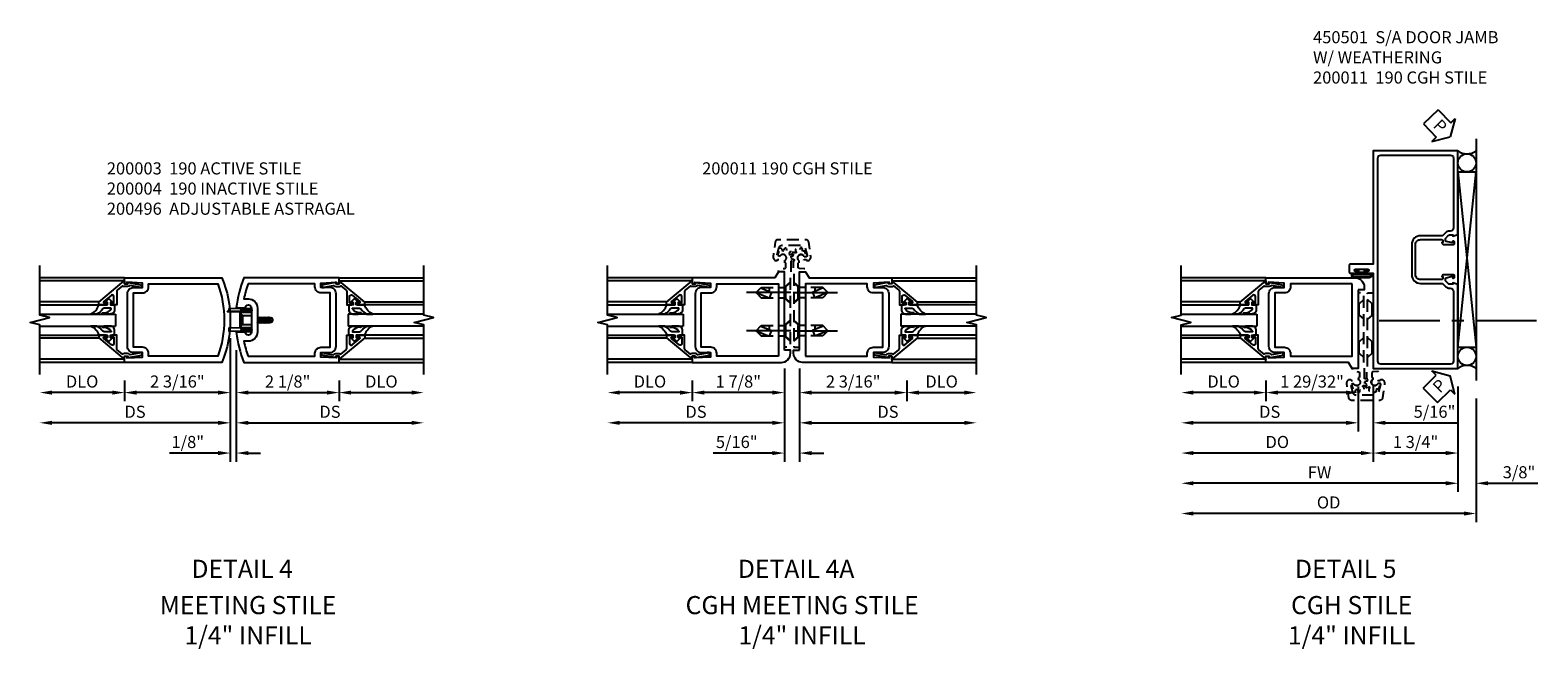
# Model space of a CAD drawing. Units: inches. Extents: x 0 to 148, y 0 to 98.
# Drawn here: x 109 to 141, y 28 to 41 of the extents above; entities that cross this region are included whole.
import ezdxf
from ezdxf.enums import TextEntityAlignment as Align

# ---------------------------------------------------------------- set-up
doc = ezdxf.new("R2010")
doc.units = ezdxf.units.IN
doc.header["$MEASUREMENT"] = 0
doc.linetypes.add('CENTER', pattern=[2, 1.25, -0.25, 0.25, -0.25])
doc.linetypes.add('HIDDEN', pattern=[0.375, 0.25, -0.125])
doc.layers.get('0').update_dxf_attribs({"color": 4})
for name, color, linetype in [('CENTER', 1, 'CENTER'), ('DIME', 2, 'Continuous'), ('HIDDEN', 3, 'HIDDEN'), ('TEXT', 3, 'Continuous')]:
    doc.layers.add(name, color=color, linetype=linetype)
doc.styles.get("Standard").update_dxf_attribs({"font": 'arial.ttf'})
doc.dimstyles.new('EXT_ON-OFF', dxfattribs={"dimscale": 2, "dimtxt": 0.125, "dimasz": 0.125, "dimexe": 0.09, "dimexo": 0.1875, "dimgap": 0.05, "dimtad": 3, "dimdec": 5, "dimzin": 3, "dimdsep": 46, "dimlunit": 5, "dimtxsty": 'Standard', "dimcen": 0, "dimse2": 1, "dimazin": 0, "dimtfac": 1, "dimtdec": 4, "dimtofl": 0, "dimtmove": 0, "dimatfit": 0, "dimfxl": 1, "dimfrac": 2, "dimtolj": 1, "dimtzin": 3, "dimarcsym": 0})
doc.dimstyles.new('EXT_ON-ON', dxfattribs={"dimscale": 2, "dimtxt": 0.125, "dimasz": 0.125, "dimexe": 0.09, "dimexo": 0.1875, "dimgap": 0.05, "dimtad": 3, "dimdec": 4, "dimzin": 3, "dimdsep": 46, "dimlunit": 5, "dimtxsty": 'Standard', "dimcen": 0, "dimazin": 0, "dimtfac": 1, "dimtdec": 4, "dimtofl": 0, "dimtmove": 0, "dimatfit": 0, "dimfxl": 1, "dimfrac": 2, "dimtolj": 1, "dimtzin": 3, "dimarcsym": 0})

# ---------------------------------------------------------------- blocks, each defined once
blk = doc.blocks.new('*D70')
at = {"layer": 'DIME', "color": 0, "lineweight": -2, "transparency": 16777216}
for p, q in [((2.25, -0.375), (2.25, -0.805)), ((2.5, -0.625), (3.75, -0.625))]:
    blk.add_line(p, q, dxfattribs=at)
at = {"layer": 'DIME', "color": 0, "transparency": 16777216}
for points in [[(2.5, -0.583), (2.5, -0.667), (2.25, -0.625)], [(3.75, -0.583), (3.75, -0.667), (4, -0.625)]]:
    blk.add_solid(points, dxfattribs=at)
at = {"layer": 'DIME', "color": 0, "transparency": 16777216, "insert": (3.125, -0.396), "char_height": 0.25, "attachment_point": 5}
blk.add_mtext('\\A1;DLO', dxfattribs=at)
blk = doc.blocks.new('*D69')
at = {"layer": 'DIME', "color": 0, "lineweight": -2, "transparency": 16777216}
for p, q in [((-2.188, -0.375), (-2.188, -0.805)), ((-2.438, -0.625), (-3.688, -0.625))]:
    blk.add_line(p, q, dxfattribs=at)
at = {"layer": 'DIME', "color": 0, "transparency": 16777216}
for points in [[(-3.688, -0.583), (-3.688, -0.667), (-3.938, -0.625)], [(-2.438, -0.583), (-2.438, -0.667), (-2.188, -0.625)]]:
    blk.add_solid(points, dxfattribs=at)
at = {"layer": 'DIME', "color": 0, "transparency": 16777216, "insert": (-3.063, -0.396), "char_height": 0.25, "attachment_point": 5}
blk.add_mtext('\\A1;DLO', dxfattribs=at)
blk = doc.blocks.new('*D68')
at = {"layer": 'DIME', "color": 0, "lineweight": -2, "transparency": 16777216}
for p, q in [((0.125, 0.25), (0.125, -0.805)), ((2.25, -0.375), (2.25, -0.805)), ((0.375, -0.625), (2, -0.625))]:
    blk.add_line(p, q, dxfattribs=at)
at = {"layer": 'DIME', "color": 0, "transparency": 16777216}
for points in [[(0.375, -0.583), (0.375, -0.667), (0.125, -0.625)], [(2, -0.583), (2, -0.667), (2.25, -0.625)]]:
    blk.add_solid(points, dxfattribs=at)
at = {"layer": 'DIME', "color": 0, "transparency": 16777216, "insert": (1.187, -0.396), "char_height": 0.25, "attachment_point": 5}
blk.add_mtext('\\A1;2 1/8"', dxfattribs=at)
blk = doc.blocks.new('*D67')
at = {"layer": 'DIME', "color": 0, "lineweight": -2, "transparency": 16777216}
for p, q in [((0.125, 0.25), (0.125, -1.43)), ((0.375, -1.25), (3.75, -1.25))]:
    blk.add_line(p, q, dxfattribs=at)
at = {"layer": 'DIME', "color": 0, "transparency": 16777216}
for points in [[(0.375, -1.208), (0.375, -1.292), (0.125, -1.25)], [(3.75, -1.208), (3.75, -1.292), (4, -1.25)]]:
    blk.add_solid(points, dxfattribs=at)
at = {"layer": 'DIME', "color": 0, "transparency": 16777216, "insert": (2.062, -1.021), "char_height": 0.25, "attachment_point": 5}
blk.add_mtext('\\A1;DS', dxfattribs=at)
blk = doc.blocks.new('*D66')
at = {"layer": 'DIME', "color": 0, "lineweight": -2, "transparency": 16777216}
for p, q in [((0, 0.5), (0, -0.805)), ((-2.188, -0.375), (-2.188, -0.805)), ((-0.25, -0.625), (-1.938, -0.625))]:
    blk.add_line(p, q, dxfattribs=at)
at = {"layer": 'DIME', "color": 0, "transparency": 16777216}
for points in [[(-1.938, -0.583), (-1.938, -0.667), (-2.188, -0.625)], [(-0.25, -0.583), (-0.25, -0.667), (0, -0.625)]]:
    blk.add_solid(points, dxfattribs=at)
at = {"layer": 'DIME', "color": 0, "transparency": 16777216, "insert": (-1.094, -0.396), "char_height": 0.25, "attachment_point": 5}
blk.add_mtext('\\A1;2 3/16"', dxfattribs=at)
blk = doc.blocks.new('*D65')
at = {"layer": 'DIME', "color": 0, "lineweight": -2, "transparency": 16777216}
for p, q in [((0, 0.5), (0, -1.43)), ((-0.25, -1.25), (-3.688, -1.25))]:
    blk.add_line(p, q, dxfattribs=at)
at = {"layer": 'DIME', "color": 0, "transparency": 16777216}
for points in [[(-3.688, -1.208), (-3.688, -1.292), (-3.938, -1.25)], [(-0.25, -1.208), (-0.25, -1.292), (0, -1.25)]]:
    blk.add_solid(points, dxfattribs=at)
at = {"layer": 'DIME', "color": 0, "transparency": 16777216, "insert": (-1.969, -1.021), "char_height": 0.25, "attachment_point": 5}
blk.add_mtext('\\A1;DS', dxfattribs=at)
blk = doc.blocks.new('*D64')
at = {"layer": 'DIME', "color": 0, "lineweight": -2, "transparency": 16777216}
for p, q in [((0, 0.5), (0, -2.055)), ((0.125, 0.25), (0.125, -2.055)), ((-0.25, -1.875), (-1.255, -1.875)), ((0.375, -1.875), (0.625, -1.875))]:
    blk.add_line(p, q, dxfattribs=at)
at = {"layer": 'DIME', "color": 0, "transparency": 16777216}
for points in [[(-0.25, -1.833), (-0.25, -1.917), (0, -1.875)], [(0.375, -1.833), (0.375, -1.917), (0.125, -1.875)]]:
    blk.add_solid(points, dxfattribs=at)
at = {"layer": 'DIME', "color": 0, "transparency": 16777216, "insert": (-0.878, -1.646), "char_height": 0.25, "attachment_point": 5}
blk.add_mtext('\\A1;1/8"', dxfattribs=at)
blk = doc.blocks.new('B200041')
blk.add_lwpolyline([(0.058, 0, 0.185499), (0.043, 0.039), (0.134, 0.148, -0.221695), (0.159, 0.159), (0.437, 0.159), (0.437, 0.245, 0.414214), (0.405, 0.277), (0.397, 0.277), (0.397, 0.218), (0.262, 0.218, -0.63707), (0.238, 0.271), (0.369, 0.428, -0.700208), (0.397, 0.417), (0.397, 0.361), (0.405, 0.361, 0.414214), (0.437, 0.393), (0.437, 0.53), (0.379, 0.53), (-0.062, 0.004, 0.63707), (-0.06, 0), (0, 0), (0, -0.067), (-0.023, -0.064), (-0.023, -0.084), (0.026, -0.356), (0.073, -0.356, 0.414214), (0.078, -0.351), (0.078, -0.311, 0.414214), (0.073, -0.306), (0.068, -0.306), (0.033, -0.112, 0.247203), (0.058, -0.064)], format="xyb", close=True)
blk = doc.blocks.new('B027563-M5')
blk.add_lwpolyline([(0.237, -0.033), (0.237, 0.073, -0.122769), (0.252, 0.132, 0.135651), (0.36, 0.257), (0.36, 0.377, -0.214709), (0.172, 0.211), (0.172, 0.044, -0.427379), (0.162, 0.034), (0.126, 0.034, -0.601007), (0.118, 0.049), (0.129, 0.069, 0.919964), (0.112, 0.08), (0.053, 0.018, 0.417539), (0.053, -0.01), (0.113, -0.073, 0.902954), (0.129, -0.061), (0.117, -0.041, -0.588539), (0.126, -0.026), (0.162, -0.026, -0.437855), (0.172, -0.037), (0.172, -0.095, 0.414168), (0.192, -0.115), (0.27, -0.115, 0.415817), (0.36, -0.025), (0.359, 0.077, 0.075933), (0.352, 0.134, 0.99043), (0.332, 0.132), (0.334, 0.108, -0.262094), (0.252, -0.042, -0.564899), (0.237, -0.033, -0.564899)], format="xyb")
blk = doc.blocks.new('S200GT01')
for p, q in [((-0.061, -0.008), (-0.061, -1.75)), ((0.625, -1.75), (0.625, -0.188)), ((0.875, -0.188), (0.625, -0.188)), ((0.875, -1.75), (0.875, -0.188)), ((1.561, -0.008), (1.561, -1.75)), ((0.375, -0.53), (0.375, -1.75)), ((0.438, -1.75), (0.438, -0.53)), ((1.062, -1.75), (1.062, -0.53)), ((1.125, -0.53), (1.125, -1.75))]:
    blk.add_line(p, q)
at = {"extrusion": (0, 0, -1), "zscale": -1, "rotation": 180}
for name, p in [('B200041', (0, 0)), ('B027563-M5', (-0.266, -0.318))]:
    blk.add_blockref(name, p, dxfattribs=at)
at = {"rotation": 180}
for name, p in [('B200041', (1.5, 0)), ('B027563-M5', (1.234, -0.318))]:
    blk.add_blockref(name, p, dxfattribs=at)
blk = doc.blocks.new('B200496M')
for p, q in [((-0.501, 0.186), (-0.03, 0.186)), ((-0.501, 0.186), (-0.501, 0.179)), ((-0.501, 0.179), (-0.026, 0.179)), ((-0.47, 0.24), (-0.47, 0.186)), ((-0.232, 0.23), (-0.47, 0.24)), ((-0.236, 0.145), (-0.236, -0.145)), ((-0.236, 0.139), (-0.236, -0.139)), ((-0.218, 0.145), (-0.218, -0.145)), ((-0.218, 0.124), (-0.184, 0.094)), ((-0.217, 0.219), (-0.171, 0.241)), ((-0.209, 0.203), (-0.215, 0.22)), ((-0.209, 0.203), (-0.167, 0.223)), ((-0.202, 0.161), (-0.026, 0.161)), ((-0.189, 0.179), (-0.03, 0.179)), ((-0.171, 0.241), (-0.026, 0.241)), ((-0.167, 0.223), (-0.026, 0.223)), ((-0.066, 0.21), (-0.057, 0.21)), ((-0.066, 0.199), (-0.057, 0.199)), ((-0.03, 0.186), (-0.03, 0.179)), ((0.124, 0.052), (0.138, 0.052)), ((0.148, 0.069), (0.138, 0.052)), ((0.138, 0.052), (0.163, -0.052)), ((0.148, 0.069), (0.159, 0.052)), ((0.173, -0.07), (0.148, 0.069)), ((0.159, 0.052), (0.183, -0.052)), ((0.159, 0.052), (0.194, 0.052)), ((0.204, 0.069), (0.194, 0.052)), ((0.194, 0.052), (0.218, -0.052)), ((0.204, 0.069), (0.214, 0.052)), ((0.229, -0.07), (0.204, 0.069)), ((0.214, 0.052), (0.249, 0.052)), ((0.214, 0.052), (0.239, -0.052)), ((0.26, 0.069), (0.249, 0.052)), ((0.249, 0.052), (0.274, -0.052)), ((0.26, 0.069), (0.27, 0.052)), ((0.284, -0.07), (0.26, 0.069)), ((0.27, 0.052), (0.305, 0.052)), ((0.27, 0.052), (0.294, -0.052)), ((0.315, 0.069), (0.305, 0.052)), ((0.305, 0.052), (0.33, -0.052)), ((0.34, -0.07), (0.315, 0.069)), ((0.315, 0.069), (0.325, 0.052)), ((0.325, 0.052), (0.35, -0.052)), ((0.325, 0.052), (0.363, 0.052)), ((0.371, 0.065), (0.361, 0.047)), ((0.385, -0.045), (0.361, 0.047)), ((0.371, 0.065), (0.376, 0.058)), ((0.394, -0.061), (0.371, 0.065)), ((0.408, -0.036), (0.385, 0.045)), ((0.401, 0.045), (0.418, 0.045)), ((0.438, 0.025), (0.438, -0.025)), ((-0.47, -0.158), (-0.47, -0.24)), ((-0.232, -0.169), (-0.47, -0.158)), ((-0.232, -0.23), (-0.47, -0.24)), ((-0.218, -0.124), (-0.184, -0.094)), ((-0.171, -0.241), (-0.217, -0.219)), ((-0.215, -0.22), (-0.209, -0.203)), ((-0.167, -0.223), (-0.209, -0.203)), ((-0.026, -0.161), (-0.202, -0.161)), ((-0.026, -0.179), (-0.198, -0.179)), ((-0.026, -0.241), (-0.171, -0.241)), ((-0.026, -0.223), (-0.167, -0.223)), ((-0.065, -0.195), (-0.061, -0.195)), ((-0.065, -0.207), (-0.061, -0.207)), ((0.124, -0.039), (0.128, -0.052)), ((0.124, -0.057), (0.128, -0.052)), ((0.128, -0.052), (0.163, -0.052)), ((0.173, -0.07), (0.163, -0.052)), ((0.173, -0.07), (0.183, -0.052)), ((0.183, -0.052), (0.218, -0.052)), ((0.229, -0.07), (0.218, -0.052)), ((0.229, -0.07), (0.239, -0.052)), ((0.239, -0.052), (0.274, -0.052)), ((0.284, -0.07), (0.274, -0.052)), ((0.284, -0.07), (0.294, -0.052)), ((0.294, -0.052), (0.33, -0.052)), ((0.34, -0.07), (0.33, -0.052)), ((0.34, -0.07), (0.35, -0.052)), ((0.35, -0.052), (0.389, -0.052)), ((0.394, -0.061), (0.385, -0.045)), ((0.394, -0.061), (0.397, -0.055)), ((0.414, -0.045), (0.418, -0.045))]:
    blk.add_line(p, q)
at = {"linetype": 'Continuous'}
for p, q in [((-0.184, 0.094), (-0.184, -0.094)), ((-0.184, 0.094), (0, 0.094)), ((-0.184, -0.094), (0, -0.094))]:
    blk.add_line(p, q, dxfattribs=at)
for centre, radius, start, end in [((-0.202, 0.145), 0.034, 90, 180), ((-0.233, 0.21), 0.02, 20.0022, 87.1942), ((-0.202, 0.145), 0.016, 90, 180), ((-0.08, 0.209), 0.014, 6.1506, 90), ((-0.08, 0.2), 0.014, 270, 353.8494), ((-0.04, 0.204), 0.0187, 198.7594, 161.2388), ((-0.026, 0.201), 0.04, 270, 90), ((-0.026, 0.201), 0.022, 270, 90), ((0.401, 0.076), 0.031, 216.1793, 270), ((0.418, 0.025), 0.02, 0, 90), ((-0.202, -0.145), 0.034, 180, 275.9284), ((-0.233, -0.189), 0.02, 47.876, 87.1942), ((-0.233, -0.21), 0.02, 272.8058, 339.9978), ((-0.202, -0.145), 0.016, 180, 270), ((-0.112, -0.201), 0.0218, 263.2225, 263.5172), ((-0.086, -0.201), 0.0218, 16.0118, 88.3158), ((-0.086, -0.201), 0.0218, 271.8382, 343.9867), ((-0.04, -0.201), 0.0218, 196.0133, 163.9878), ((-0.026, -0.201), 0.04, 270, 90), ((-0.026, -0.201), 0.022, 270, 90), ((0.414, -0.065), 0.02, 90, 150.1011), ((0.418, -0.025), 0.02, 270, 0)]:
    blk.add_arc(centre, radius, start, end)
at = {"layer": 'HIDDEN'}
for p, q in [((-0.236, 0.139), (-0.224, 0.129)), ((-0.236, -0.139), (-0.226, -0.131))]:
    blk.add_line(p, q, dxfattribs=at)
blk = doc.blocks.new('B200004')
for points in [[(-2, 1.547), (-1.814, 1.547), (-1.814, 1.641), (-2.137, 1.657), (-2.137, 1.625), (-2.188, 1.625), (-2.188, 1.75), (-0.172, 1.75, -0.196494), (-0.172, 0), (-2.188, 0), (-2.188, 0.125), (-2.137, 0.125), (-2.137, 0.093), (-1.814, 0.109), (-1.814, 0.203), (-2, 0.203, -0.414214), (-2.125, 0.328), (-2.125, 1.422, -0.414214)], [(-1.689, 1.563), (-1.689, 1.625), (-0.258, 1.625, -0.176786), (-0.258, 0.125), (-1.689, 0.125), (-1.689, 0.187, 0.414214), (-1.814, 0.312), (-2, 0.312), (-2, 1.438), (-1.814, 1.438, 0.414214)]]:
    blk.add_lwpolyline(points, format="xyb", close=True)
blk = doc.blocks.new('B200003')
for points in [[(0.311, 1.125, -0.992033), (0.437, 1.124), (0.437, 0.626, -0.992033), (0.311, 0.625), (0.125, 0.625, 0.070062), (0.283, 0), (2.25, 0), (2.25, 0.125), (2.2, 0.125), (2.2, 0.093), (1.876, 0.109), (1.876, 0.203), (2.063, 0.203, 0.414096), (2.188, 0.328), (2.188, 1.422, 0.414214), (2.063, 1.547), (1.876, 1.547), (1.876, 1.641), (2.2, 1.657), (2.2, 1.625), (2.25, 1.625), (2.25, 1.75), (0.283, 1.75, 0.070062), (0.125, 1.125)], [(0.374, 1.312, -0.414214), (0.562, 1.124), (0.562, 0.626, -0.414214), (0.374, 0.438), (0.281, 0.438, 0.037752), (0.369, 0.125), (1.751, 0.125), (1.751, 0.187, -0.414214), (1.876, 0.312), (2.063, 0.312), (2.063, 1.438), (1.876, 1.438, -0.414214), (1.751, 1.563), (1.751, 1.625), (0.369, 1.625, 0.037752), (0.281, 1.312)]]:
    blk.add_lwpolyline(points, format="xyb", close=True)
blk = doc.blocks.new('B050820')
at = {"layer": 'HIDDEN'}
for p, q in [((0.001, 1.338), (0.02, 1.338)), ((0.02, 1.338), (0.12, 1.425)), ((0.02, 1.104), (0.02, 1.338)), ((0.293, 1.338), (0.193, 1.425)), ((0.293, 1.104), (0.293, 1.338)), ((0.312, 1.338), (0.293, 1.338)), ((0.001, 1.104), (0.02, 1.104)), ((0.02, 1.104), (0.12, 1.017)), ((0.293, 1.104), (0.193, 1.017)), ((0.312, 1.104), (0.293, 1.104)), ((0.02, 0.55), (0.12, 0.638)), ((0.293, 0.55), (0.193, 0.638)), ((0, 0.55), (0.02, 0.55)), ((0, 0.316), (0.02, 0.316)), ((0.02, 0.316), (0.02, 0.55)), ((0.02, 0.316), (0.12, 0.229)), ((0.293, 0.316), (0.193, 0.229)), ((0.293, 0.316), (0.293, 0.55)), ((0.312, 0.55), (0.293, 0.55)), ((0.312, 0.316), (0.293, 0.316))]:
    blk.add_line(p, q, dxfattribs=at)
at = {"layer": 'HIDDEN', "flags": 128}
for points in [[(0.008, -0.185), (0.008, -0.227, -1.308332), (-0.095, -0.315), (-0.135, -0.333), (-0.11, -0.426), (-0.071, -0.426), (-0.059, -0.436), (-0.059, -0.458), (-0.045, -0.49), (-0.037, -0.501), (-0.026, -0.501), (-0.018, -0.49), (-0.006, -0.465), (-0.004, -0.436), (0.007, -0.427), (0.021, -0.43), (0.032, -0.449), (0.059, -0.47), (0.071, -0.475), (0.081, -0.469), (0.083, -0.456), (0.081, -0.428), (0.068, -0.402), (0.072, -0.389), (0.086, -0.384), (0.105, -0.395), (0.139, -0.4), (0.153, -0.398), (0.158, -0.388), (0.153, -0.376), (0.137, -0.353), (0.113, -0.337), (0.11, -0.323), (0.12, -0.312), (0.142, -0.312), (0.174, -0.299), (0.184, -0.291), (0.184, -0.279), (0.174, -0.271), (0.142, -0.258), (0.12, -0.258), (0.11, -0.247), (0.111, -0.237, 0.189589), (0.131, -0.186), (0.131, 0.029), (0.12, 0.04), (0.12, 1.546, 0.414214), (0.104, 1.562), (0.016, 1.562, 0.414214), (0, 1.546), (0, 0.005, -0.414214), (-0.005, 0), (-0.12, 0, 0.414214), (-0.125, -0.005), (-0.125, -0.032, 0.395467), (-0.097, -0.062), (0.003, -0.068, -0.395467), (0.031, -0.098), (0.031, -0.185)], [(-0.097, -0.31, 4.527597), (-0.093, -0.25), (-0.14, -0.25, -0.414214), (-0.145, -0.246), (-0.145, -0.241, 0.414214), (-0.155, -0.231), (-0.191, -0.231, 0.171573), (-0.197, -0.233, 0.226541), (-0.234, -0.31), (-0.191, -0.61, 0.373885), (-0.133, -0.661), (0.445, -0.661, 0.373885), (0.504, -0.61), (0.546, -0.31, 0.226541), (0.509, -0.233, 0.171573), (0.503, -0.231), (0.467, -0.231, 0.414214), (0.457, -0.241), (0.457, -0.246, -0.414214), (0.452, -0.25), (0.405, -0.25, 4.527597), (0.41, -0.31), (0.449, -0.31, -0.493145), (0.468, -0.335), (0.426, -0.493, -0.339454), (0.355, -0.548), (-0.042, -0.548, -0.339454), (-0.114, -0.493), (-0.156, -0.335, -0.493145), (-0.137, -0.31)]]:
    blk.add_lwpolyline(points, format="xyb", close=True, dxfattribs=at)
blk.add_lwpolyline([(0.405, -0.492), (0.394, -0.495), (0.384, -0.487), (0.366, -0.466), (0.357, -0.438), (0.344, -0.432), (0.331, -0.438), (0.325, -0.459), (0.304, -0.487), (0.294, -0.495), (0.282, -0.492), (0.277, -0.48), (0.273, -0.453), (0.278, -0.424), (0.271, -0.412), (0.256, -0.411), (0.241, -0.427), (0.209, -0.44), (0.195, -0.442), (0.187, -0.434), (0.189, -0.42), (0.198, -0.394), (0.218, -0.373), (0.217, -0.358), (0.205, -0.351), (0.184, -0.356), (0.149, -0.352), (0.137, -0.347), (0.134, -0.335), (0.142, -0.325), (0.163, -0.307), (0.191, -0.298), (0.197, -0.285), (0.191, -0.272), (0.17, -0.266), (0.142, -0.245), (0.134, -0.235), (0.137, -0.223), (0.149, -0.218), (0.176, -0.214), (0.181, -0.215), (0.181, 0.029), (0.193, 0.04), (0.193, 1.546, -0.414214), (0.209, 1.562), (0.297, 1.562, -0.414214), (0.313, 1.546), (0.313, 0.005, 0.414214), (0.318, 0), (0.433, 0, -0.414214), (0.438, -0.005), (0.438, -0.032, -0.395467), (0.409, -0.062), (0.31, -0.068, 0.395467), (0.282, -0.098), (0.282, -0.185), (0.304, -0.185), (0.304, -0.227, 1.308331), (0.408, -0.315), (0.448, -0.333), (0.405, -0.492)], format="xyb", dxfattribs=at)
blk = doc.blocks.new('CGH screw')
at = {"layer": 'CENTER'}
blk.add_line((-0.011, 0), (0.903, 0), dxfattribs=at)
at = {"layer": 'HIDDEN'}
for p, q in [((0, 0.217), (0.12, 0.113)), ((0.09, -0.139), (0.09, 0.139)), ((0.6, 0.108), (0.09, 0.108)), ((0.611, 0.096), (0.389, 0.005)), ((0.389, 0.005), (0.439, -0.108)), ((0.439, 0.108), (0.439, 0.025)), ((0.702, 0), (0.439, -0.108)), ((0.702, 0), (0.6, 0.108)), ((0.702, 0), (0.6, -0.108)), ((0, -0.217), (0.12, -0.113)), ((0.6, -0.108), (0.09, -0.108))]:
    blk.add_line(p, q, dxfattribs=at)
blk = doc.blocks.new('*D86')
at = {"layer": 'DIME', "color": 0, "lineweight": -2, "transparency": 16777216}
for p, q in [((125.025, 34.118), (125.025, 32.813)), ((124.775, 32.993), (121.619, 32.993))]:
    blk.add_line(p, q, dxfattribs=at)
at = {"layer": 'DIME', "color": 0, "transparency": 16777216}
for points in [[(121.619, 33.035), (121.619, 32.951), (121.369, 32.993)], [(124.775, 33.035), (124.775, 32.951), (125.025, 32.993)]]:
    blk.add_solid(points, dxfattribs=at)
at = {"layer": 'DIME', "color": 0, "transparency": 16777216, "insert": (123.197, 33.222), "char_height": 0.25, "attachment_point": 5}
blk.add_mtext('\\A1;DS', dxfattribs=at)
blk = doc.blocks.new('*D87')
at = {"layer": 'DIME', "color": 0, "lineweight": -2, "transparency": 16777216}
for p, q in [((125.025, 34.118), (125.025, 33.438)), ((123.119, 33.868), (123.119, 33.438)), ((124.775, 33.618), (123.369, 33.618))]:
    blk.add_line(p, q, dxfattribs=at)
at = {"layer": 'DIME', "color": 0, "transparency": 16777216}
for points in [[(123.369, 33.66), (123.369, 33.576), (123.119, 33.618)], [(124.775, 33.66), (124.775, 33.576), (125.025, 33.618)]]:
    blk.add_solid(points, dxfattribs=at)
at = {"layer": 'DIME', "color": 0, "transparency": 16777216, "insert": (124.072, 33.847), "char_height": 0.25, "attachment_point": 5}
blk.add_mtext('\\A1;1 7/8"', dxfattribs=at)
blk = doc.blocks.new('*D88')
at = {"layer": 'DIME', "color": 0, "lineweight": -2, "transparency": 16777216}
for p, q in [((125.338, 34.118), (125.338, 32.813)), ((125.588, 32.993), (128.744, 32.993))]:
    blk.add_line(p, q, dxfattribs=at)
at = {"layer": 'DIME', "color": 0, "transparency": 16777216}
for points in [[(125.588, 33.035), (125.588, 32.951), (125.338, 32.993)], [(128.744, 33.035), (128.744, 32.951), (128.994, 32.993)]]:
    blk.add_solid(points, dxfattribs=at)
at = {"layer": 'DIME', "color": 0, "transparency": 16777216, "insert": (127.166, 33.222), "char_height": 0.25, "attachment_point": 5}
blk.add_mtext('\\A1;DS', dxfattribs=at)
blk = doc.blocks.new('*D89')
at = {"layer": 'DIME', "color": 0, "lineweight": -2, "transparency": 16777216}
for p, q in [((125.338, 34.118), (125.338, 33.438)), ((127.556, 33.868), (127.556, 33.438)), ((125.588, 33.618), (127.306, 33.618))]:
    blk.add_line(p, q, dxfattribs=at)
at = {"layer": 'DIME', "color": 0, "transparency": 16777216}
for points in [[(125.588, 33.66), (125.588, 33.576), (125.338, 33.618)], [(127.306, 33.66), (127.306, 33.576), (127.556, 33.618)]]:
    blk.add_solid(points, dxfattribs=at)
at = {"layer": 'DIME', "color": 0, "transparency": 16777216, "insert": (126.447, 33.847), "char_height": 0.25, "attachment_point": 5}
blk.add_mtext('\\A1;2 3/16"', dxfattribs=at)
blk = doc.blocks.new('*D90')
at = {"layer": 'DIME', "color": 0, "lineweight": -2, "transparency": 16777216}
for p, q in [((123.119, 33.868), (123.119, 33.438)), ((122.869, 33.618), (121.619, 33.618))]:
    blk.add_line(p, q, dxfattribs=at)
at = {"layer": 'DIME', "color": 0, "transparency": 16777216}
for points in [[(121.619, 33.66), (121.619, 33.576), (121.369, 33.618)], [(122.869, 33.66), (122.869, 33.576), (123.119, 33.618)]]:
    blk.add_solid(points, dxfattribs=at)
at = {"layer": 'DIME', "color": 0, "transparency": 16777216, "insert": (122.244, 33.847), "char_height": 0.25, "attachment_point": 5}
blk.add_mtext('\\A1;DLO', dxfattribs=at)
blk = doc.blocks.new('*D91')
at = {"layer": 'DIME', "color": 0, "lineweight": -2, "transparency": 16777216}
for p, q in [((127.556, 33.868), (127.556, 33.438)), ((127.806, 33.618), (128.744, 33.618))]:
    blk.add_line(p, q, dxfattribs=at)
at = {"layer": 'DIME', "color": 0, "transparency": 16777216}
for points in [[(127.806, 33.66), (127.806, 33.576), (127.556, 33.618)], [(128.744, 33.66), (128.744, 33.576), (128.994, 33.618)]]:
    blk.add_solid(points, dxfattribs=at)
at = {"layer": 'DIME', "color": 0, "transparency": 16777216, "insert": (128.275, 33.847), "char_height": 0.25, "attachment_point": 5}
blk.add_mtext('\\A1;DLO', dxfattribs=at)
blk = doc.blocks.new('*D92')
at = {"layer": 'DIME', "color": 0, "lineweight": -2, "transparency": 16777216}
for p, q in [((125.025, 34.118), (125.025, 32.188)), ((125.338, 34.118), (125.338, 32.188)), ((124.775, 32.368), (123.552, 32.368)), ((125.588, 32.368), (125.838, 32.368))]:
    blk.add_line(p, q, dxfattribs=at)
at = {"layer": 'DIME', "color": 0, "transparency": 16777216}
for points in [[(124.775, 32.41), (124.775, 32.326), (125.025, 32.368)], [(125.588, 32.41), (125.588, 32.326), (125.338, 32.368)]]:
    blk.add_solid(points, dxfattribs=at)
at = {"layer": 'DIME', "color": 0, "transparency": 16777216, "insert": (124.039, 32.597), "char_height": 0.25, "attachment_point": 5}
blk.add_mtext('\\A1;5/16"', dxfattribs=at)
blk = doc.blocks.new('*D75')
at = {"layer": 'DIME', "color": 0, "lineweight": -2, "transparency": 16777216}
for p, q in [((0, -0.375), (0, -1.93)), ((1.75, -0.375), (1.75, -1.93)), ((1.5, -1.75), (0.25, -1.75))]:
    blk.add_line(p, q, dxfattribs=at)
at = {"layer": 'DIME', "color": 0, "transparency": 16777216}
for points in [[(0.25, -1.708), (0.25, -1.792), (0, -1.75)], [(1.5, -1.708), (1.5, -1.792), (1.75, -1.75)]]:
    blk.add_solid(points, dxfattribs=at)
at = {"layer": 'DIME', "color": 0, "transparency": 16777216, "insert": (0.875, -1.521), "char_height": 0.25, "attachment_point": 5}
blk.add_mtext('\\A1;1 3/4"', dxfattribs=at)
blk = doc.blocks.new('*D76')
at = {"layer": 'DIME', "color": 0, "lineweight": -2, "transparency": 16777216}
for p, q in [((1.75, -0.375), (1.75, -2.555)), ((1.5, -2.375), (-3.719, -2.375))]:
    blk.add_line(p, q, dxfattribs=at)
at = {"layer": 'DIME', "color": 0, "transparency": 16777216}
for points in [[(-3.719, -2.333), (-3.719, -2.417), (-3.969, -2.375)], [(1.5, -2.333), (1.5, -2.417), (1.75, -2.375)]]:
    blk.add_solid(points, dxfattribs=at)
at = {"layer": 'DIME', "color": 0, "transparency": 16777216, "insert": (-1.109, -2.15), "char_height": 0.25, "attachment_point": 5}
blk.add_mtext('\\A1;FW', dxfattribs=at)
blk = doc.blocks.new('*D77')
at = {"layer": 'DIME', "color": 0, "lineweight": -2, "transparency": 16777216}
for p, q in [((2.125, -0.625), (2.125, -3.18)), ((1.875, -3), (-3.719, -3))]:
    blk.add_line(p, q, dxfattribs=at)
at = {"layer": 'DIME', "color": 0, "transparency": 16777216}
for points in [[(-3.719, -2.958), (-3.719, -3.042), (-3.969, -3)], [(1.875, -2.958), (1.875, -3.042), (2.125, -3)]]:
    blk.add_solid(points, dxfattribs=at)
at = {"layer": 'DIME', "color": 0, "transparency": 16777216, "insert": (-0.922, -2.771), "char_height": 0.25, "attachment_point": 5}
blk.add_mtext('\\A1;OD', dxfattribs=at)
blk = doc.blocks.new('*D74')
at = {"layer": 'DIME', "color": 0, "lineweight": -2, "transparency": 16777216}
for p, q in [((1.75, -0.375), (1.75, -2.555)), ((2.125, -0.625), (2.125, -2.555)), ((1.5, -2.375), (1.25, -2.375)), ((2.375, -2.375), (3.403, -2.375))]:
    blk.add_line(p, q, dxfattribs=at)
at = {"layer": 'DIME', "color": 0, "transparency": 16777216}
for points in [[(1.5, -2.333), (1.5, -2.417), (1.75, -2.375)], [(2.375, -2.333), (2.375, -2.417), (2.125, -2.375)]]:
    blk.add_solid(points, dxfattribs=at)
at = {"layer": 'DIME', "color": 0, "transparency": 16777216, "insert": (3.014, -2.146), "char_height": 0.25, "attachment_point": 5}
blk.add_mtext('\\A1;3/8"', dxfattribs=at)
blk = doc.blocks.new('B027078')
for points in [[(-0.08, -0.156), (-0.08, 0.156, 1), (-0.174, 0.156), (-0.174, -0.156, 1)], [(-0.1, -0.156), (-0.1, 0.156, 1), (-0.154, 0.156), (-0.154, -0.156, 1)]]:
    blk.add_lwpolyline(points, format="xyb", close=True)
blk.add_lwpolyline([(-0.08, 0.077), (-0.08, -0.077), (-0.021, -0.077), (-0.021, -0.135), (-0.006, -0.135), (-0.006, -0.062), (-0.062, -0.062), (-0.062, 0.062), (-0.006, 0.062), (-0.006, 0.135), (-0.021, 0.135), (-0.021, 0.077)], close=True)
blk = doc.blocks.new('B450018')
for points in [[(-1.507, 1.875), (-1.609, 1.898), (-1.647, 1.898), (-1.647, 1.869), (-1.659, 1.869, -0.414214), (-1.679, 1.889), (-1.679, 1.917, -0.414214), (-1.659, 1.937), (-1.458, 1.937, -0.414214), (-1.419, 1.899), (-1.441, 1.899), (-1.441, 1.862, 0.414214), (-1.416, 1.837), (-0.975, 1.837, 0.414214), (-0.875, 1.937), (-0.875, 2.562, 0.414214), (-0.975, 2.663), (-1.416, 2.663, 0.414214), (-1.441, 2.637), (-1.441, 2.6), (-1.419, 2.6, -0.414214), (-1.458, 2.562), (-1.659, 2.562, -0.414214), (-1.679, 2.582), (-1.679, 2.611, -0.414214), (-1.659, 2.631), (-1.647, 2.631), (-1.647, 2.602), (-1.609, 2.602), (-1.507, 2.625, 0.354119), (-1.491, 2.644), (-1.491, 2.686), (-1.558, 2.753, 0.198912), (-1.576, 2.76), (-1.647, 2.76), (-1.647, 2.731), (-1.75, 2.767), (-1.75, 4.5), (0, 4.5), (0, 2.157), (0.469, 2.157, -0.414214), (0.5, 2.126), (0.5, 2, -0.414214), (0.469, 1.969), (0.347, 1.969, -1), (0.347, 2.003), (0.365, 2.003, 1), (0.365, 2.049), (0.115, 2.049, 1), (0.115, 2.003), (0.133, 2.003, -1), (0.133, 1.969), (0, 1.969), (0, 0), (-1.75, 0), (-1.75, 1.733), (-1.647, 1.769), (-1.647, 1.74), (-1.576, 1.74, 0.198912), (-1.558, 1.747), (-1.491, 1.814), (-1.491, 1.855, 0.354119)], [(-0.795, 1.937, -0.414214), (-0.975, 1.757), (-1.426, 1.757, 0.19902), (-1.44, 1.752), (-1.502, 1.69, -0.19902), (-1.576, 1.66), (-1.59, 1.66, 0.414214), (-1.66, 1.59), (-1.66, 0.15, 0.414214), (-1.6, 0.09), (-0.154, 0.09, 0.414214), (-0.094, 0.15), (-0.094, 4.35, 0.414214), (-0.154, 4.41), (-1.6, 4.41, 0.414214), (-1.66, 4.35), (-1.66, 2.91, 0.414214), (-1.59, 2.84), (-1.576, 2.84, -0.19902), (-1.502, 2.81), (-1.44, 2.748, 0.19902), (-1.426, 2.743), (-0.975, 2.743, -0.414214), (-0.795, 2.562)]]:
    blk.add_lwpolyline(points, format="xyb", close=True)
blk = doc.blocks.new('B450501')
blk.add_blockref('B450018', (0, 0))
at = {"rotation": 90}
blk.add_blockref('B027078', (0.24, 2.048995), dxfattribs=at)
blk = doc.blocks.new('*D80')
at = {"layer": 'DIME', "color": 0, "lineweight": -2, "transparency": 16777216}
for p, q in [((-2.219, -0.25), (-2.219, -0.68)), ((-2.469, -0.5), (-3.719, -0.5))]:
    blk.add_line(p, q, dxfattribs=at)
at = {"layer": 'DIME', "color": 0, "transparency": 16777216}
for points in [[(-3.719, -0.458), (-3.719, -0.542), (-3.969, -0.5)], [(-2.469, -0.458), (-2.469, -0.542), (-2.219, -0.5)]]:
    blk.add_solid(points, dxfattribs=at)
at = {"layer": 'DIME', "color": 0, "transparency": 16777216, "insert": (-3.094, -0.271), "char_height": 0.25, "attachment_point": 5}
blk.add_mtext('\\A1;DLO', dxfattribs=at)
blk = doc.blocks.new('*D81')
at = {"layer": 'DIME', "color": 0, "lineweight": -2, "transparency": 16777216}
for p, q in [((-0.313, -0.375), (-0.313, -1.305)), ((-0.562, -1.125), (-3.719, -1.125))]:
    blk.add_line(p, q, dxfattribs=at)
at = {"layer": 'DIME', "color": 0, "transparency": 16777216}
for points in [[(-3.719, -1.083), (-3.719, -1.167), (-3.969, -1.125)], [(-0.562, -1.083), (-0.562, -1.167), (-0.313, -1.125)]]:
    blk.add_solid(points, dxfattribs=at)
at = {"layer": 'DIME', "color": 0, "transparency": 16777216, "insert": (-2.141, -0.896), "char_height": 0.25, "attachment_point": 5}
blk.add_mtext('\\A1;DS', dxfattribs=at)
blk = doc.blocks.new('*D82')
at = {"layer": 'DIME', "color": 0, "lineweight": -2, "transparency": 16777216}
for p, q in [((0, -1.042), (0, -1.93)), ((-0.25, -1.75), (-3.719, -1.75))]:
    blk.add_line(p, q, dxfattribs=at)
at = {"layer": 'DIME', "color": 0, "transparency": 16777216}
for points in [[(-3.719, -1.708), (-3.719, -1.792), (-3.969, -1.75)], [(-0.25, -1.708), (-0.25, -1.792), (0, -1.75)]]:
    blk.add_solid(points, dxfattribs=at)
at = {"layer": 'DIME', "color": 0, "transparency": 16777216, "insert": (-1.984, -1.521), "char_height": 0.25, "attachment_point": 5}
blk.add_mtext('\\A1;DO', dxfattribs=at)
blk = doc.blocks.new('*D83')
at = {"layer": 'DIME', "color": 0, "lineweight": -2, "transparency": 16777216}
for p, q in [((-0.313, -0.375), (-0.313, -1.305)), ((0, -0.37), (0, -1.305)), ((-0.562, -1.125), (-0.812, -1.125)), ((0.25, -1.125), (1.753, -1.125))]:
    blk.add_line(p, q, dxfattribs=at)
at = {"layer": 'DIME', "color": 0, "transparency": 16777216}
for points in [[(-0.562, -1.083), (-0.562, -1.167), (-0.313, -1.125)], [(0.25, -1.083), (0.25, -1.167), (0, -1.125)]]:
    blk.add_solid(points, dxfattribs=at)
at = {"layer": 'DIME', "color": 0, "transparency": 16777216, "insert": (1.267, -0.896), "char_height": 0.25, "attachment_point": 5}
blk.add_mtext('\\A1;5/16"', dxfattribs=at)
blk = doc.blocks.new('*D84')
at = {"layer": 'DIME', "color": 0, "lineweight": -2, "transparency": 16777216}
for p, q in [((-2.219, -0.25), (-2.219, -0.68)), ((-0.562, -0.5), (-1.969, -0.5)), ((-0.313, -0.375), (-0.313, -0.68))]:
    blk.add_line(p, q, dxfattribs=at)
at = {"layer": 'DIME', "color": 0, "transparency": 16777216}
for points in [[(-1.969, -0.458), (-1.969, -0.542), (-2.219, -0.5)], [(-0.562, -0.458), (-0.562, -0.542), (-0.313, -0.5)]]:
    blk.add_solid(points, dxfattribs=at)
at = {"layer": 'DIME', "color": 0, "transparency": 16777216, "insert": (-1.266, -0.271), "char_height": 0.25, "attachment_point": 5}
blk.add_mtext('\\A1;1 29/32"', dxfattribs=at)
blk = doc.blocks.new('B200011')
for points in [[(0.3125, 1.625), (0.3125, 0), (0.4375, 0), (0.5097, 0.125), (2.2185, 0.125), (2.2185, 0.25), (2.1685, 0.25), (2.1685, 0.218), (1.8445, 0.234), (1.8445, 0.328), (2.0315, 0.328, 0.4142136), (2.1565, 0.453), (2.1565, 1.547, 0.4142136), (2.0315, 1.672), (1.8445, 1.672), (1.8445, 1.766), (2.1685, 1.782), (2.1685, 1.75), (2.2185, 1.75), (2.2185, 1.875), (0.3755, 1.875, 0.4142136), (0.1875, 1.687), (0.1875, 1.625)], [(0.4375, 1.75), (1.7118, 1.75), (1.7118, 1.688, 0.4142136), (1.8368, 1.563), (2.0315, 1.563), (2.0315, 0.437), (1.8368, 0.437, 0.4142136), (1.7118, 0.312), (1.7118, 0.25), (0.4375, 0.25)]]:
    blk.add_lwpolyline(points, format="xyb", close=True)
blk = doc.blocks.new('PSEAL1')
at = {"layer": 'TEXT', "color": 7}
for p, q in [((-0.196, 0.21), (-0.196, 0.338)), ((-0.196, 0.338), (0, 0)), ((-0.575, 0.21), (-0.196, 0.21)), ((-0.575, 0.21), (-0.575, -0.21)), ((-0.196, -0.338), (0, 0)), ((-0.575, -0.21), (-0.196, -0.21)), ((-0.196, -0.21), (-0.196, -0.338))]:
    blk.add_line(p, q, dxfattribs=at)
at = {"layer": 'TEXT', "color": 3}
blk.add_text('P', height=0.25, dxfattribs=at).set_placement((-0.413, -0.116))
blk = doc.blocks.new('S200VS10KCADS')
for p, q in [((-2.1875, 1.75), (-3.9375, 1.75)), ((2.24999382, 1.75), (3.99999382, 1.75)), ((-2.1875, 0), (-3.9375, 0)), ((2.24999382, 0), (3.99999382, 0))]:
    blk.add_line(p, q)
for points in [[(-3.9375, -0.25), (-3.9375, 0.775), (-4.1375, 0.825), (-3.7375, 0.925), (-3.9375, 0.975), (-3.9375, 2)], [(3.99999382, -0.25), (3.99999382, 0.775), (3.79999382, 0.825), (4.19999382, 0.925), (3.99999382, 0.975), (3.99999382, 2)]]:
    blk.add_lwpolyline(points)
at = {"xscale": -1, "rotation": 270}
blk.add_blockref('S200GT01', (-2.1875, 0.125), dxfattribs=at)
for name, p in [('B200004', (0, 0)), ('B200003', (0, 0)), ('B200496M', (0.43724382, 0.875))]:
    blk.add_blockref(name, p)
at = {"rotation": 90}
blk.add_blockref('S200GT01', (2.24999382, 0.125), dxfattribs=at)
at = {"layer": 'DIME'}
for base, p1, p2, text, picture, middle in [((-3.9375, -1.25), (0, 0.875), (-3.9375, -0.25), 'DS', '*D65', (-1.96875, -1.0207367)), ((3.99999382, -1.25), (0.125, 0.625), (3.99999382, -0.25), 'DS', '*D67', (2.06249691, -1.0207367)), ((-3.9375, -0.625), (-2.1875, 0), (-3.9375, -0.1875), 'DLO', '*D69', (-3.0625, -0.39565143)), ((3.99999382, -0.625), (2.24999382, 0), (3.99999382, -0.25), 'DLO', '*D70', (3.12499382, -0.39565143))]:
    dim = blk.add_linear_dim(base=base, p1=p1, p2=p2, text=text, dimstyle='EXT_ON-OFF', override={"dimpost": '"'}, dxfattribs=at)
    dim.commit()
    dim.dimension.update_dxf_attribs({"geometry": picture, "text_midpoint": middle})
for base, p1, p2, override, picture, middle in [((-2.1875, -0.625), (0, 0.875), (-2.1875, 0), {"dimpost": '"'}, '*D66', (-1.09375, -0.39565143)), ((0, -1.875), (0.125, 0.625), (0, 0.875), {"dimdec": 7, "dimlunit": 5, "dimpost": '"'}, '*D64', (-0.87754093, -1.6457367)), ((2.24999382, -0.625), (0.125, 0.625), (2.24999382, 0), {"dimpost": '"'}, '*D68', (1.18749691, -0.3957367))]:
    dim = blk.add_linear_dim(base=base, p1=p1, p2=p2, dimstyle='EXT_ON-ON', override=override, dxfattribs=at)
    dim.commit()
    dim.dimension.update_dxf_attribs({"geometry": picture, "text_midpoint": middle})
blk = doc.blocks.new('S200VS07')
for p, q in [((-2.21875, 1.875), (-3.9685, 1.875)), ((-2.18775, 0.125), (-3.9685, 0.125))]:
    blk.add_line(p, q)
blk.add_lwpolyline([(-3.9685, -0.125), (-3.9685, 0.9), (-3.7685, 0.95), (-4.1685, 1.05), (-3.9685, 1.1), (-3.9685, 2.125)])
at = {"xscale": -1}
for name in ['B200011', 'B050820']:
    blk.add_blockref(name, (0, 0), dxfattribs=at)
at = {"xscale": -1, "rotation": 270}
blk.add_blockref('S200GT01', (-2.2185, 0.25), dxfattribs=at)
at = {"layer": 'DIME'}
for base, p1, text, picture, middle in [((-3.9685, -0.5), (-2.2185, 0.125), 'DLO', '*D80', (-3.0935, -0.270651)), ((-3.9685, -1.125), (-0.3125, 0), 'DS', '*D81', (-2.1405, -0.895737)), ((-3.9685, -1.75), (0, -0.66717), 'DO', '*D82', (-1.98425, -1.520651))]:
    dim = blk.add_linear_dim(base=base, p1=p1, p2=(-3.9685, -0.125), angle=180, text=text, dimstyle='EXT_ON-OFF', override={"dimpost": '"'}, dxfattribs=at)
    dim.commit()
    dim.dimension.update_dxf_attribs({"geometry": picture, "text_midpoint": middle})
dim = blk.add_linear_dim(base=(-2.2185, -0.5), p1=(-0.3125, 0), p2=(-2.2185, 0.125), angle=180, dimstyle='EXT_ON-ON', override={"dimpost": '"'}, dxfattribs=at)
dim.commit()
dim.dimension.update_dxf_attribs({"geometry": '*D84', "text_midpoint": (-1.2655, -0.270651)})
dim = blk.add_linear_dim(base=(0, -1.125), p1=(-0.3125, 0), p2=(0, 0.005), angle=180, dimstyle='EXT_ON-ON', override={"dimpost": '"'}, dxfattribs=at)
dim.commit()
dim.dimension.update_dxf_attribs({"geometry": '*D83', "text_midpoint": (1.266667, -1.125), "dimtype": 128})
blk = doc.blocks.new('S450CD20AS200VS07AKCADS')
for p, q in [((2.12504, 4.75), (2.12504, -0.25)), ((1.75, 4.0625), (2.125, 4.0625)), ((1.75, 4.0625), (1.75, 0.4375)), ((1.75, 0.4375), (2.12504, 0.4375))]:
    blk.add_line(p, q)
at = {"linetype": 'Continuous'}
for p, q in [((1.75, 4.0625), (2.12504, 0.4375)), ((1.75, 0.4375), (2.125, 4.0625))]:
    blk.add_line(p, q, dxfattribs=at)
for centre in [(1.9375, 4.25), (1.9375, 0.25)]:
    blk.add_circle(centre, 0.1875)
for centre, radius, start, end in [((1.9375, 4.75), 0.3125, 233.1301024, 306.8698976), ((1.93752, -0.25006), 0.31256, 53.1337686, 126.8662314)]:
    blk.add_arc(centre, radius, start, end)
at = {"layer": 'CENTER'}
blk.add_line((3.37504, 0.98451), (0, 0.98451), dxfattribs=at)
for p, rotation in [((1.590701, 4.788471), 314.1921321765203), ((1.590701, -0.153773), 44.64666365811245)]:
    blk.add_blockref('PSEAL1', p, dxfattribs=dict(rotation=rotation))
at = {"xscale": -1}
blk.add_blockref('B450501', (0, 0), dxfattribs=at)
blk.add_blockref('S200VS07', (0, 0))
at = {"layer": 'DIME'}
for base, p1, text, picture, middle in [((-3.9685, -2.375), (1.75, 0), 'FW', '*D76', (-1.10925, -2.15)), ((-3.9685, -3), (2.12504, -0.25), 'OD', '*D77', (-0.92173, -2.770651))]:
    dim = blk.add_linear_dim(base=base, p1=p1, p2=(-3.9685, -0.125), angle=180, text=text, dimstyle='EXT_ON-OFF', override={"dimpost": '"'}, dxfattribs=at)
    dim.commit()
    dim.dimension.update_dxf_attribs({"geometry": picture, "text_midpoint": middle})
for base, p2, picture, middle in [((0, -1.75), (0, 0), '*D75', (0.875, -1.520651)), ((2.12504, -2.375), (2.12504, -0.25), '*D74', (3.014262, -2.145651))]:
    dim = blk.add_linear_dim(base=base, p1=(1.75, 0), p2=p2, angle=180, dimstyle='EXT_ON-ON', override={"dimpost": '"'}, dxfattribs=at)
    dim.commit()
    dim.dimension.update_dxf_attribs({"geometry": picture, "text_midpoint": middle})

msp = doc.modelspace()

# ---------------------------------------------------------------- linework, layer by layer
for p, q in [((123.11917, 35.993111), (121.36917, 35.993111)), ((127.2436778, 35.993111), (128.9936778, 35.993111)), ((123.11917, 34.243111), (121.36917, 34.243111)), ((127.2436778, 34.243111), (128.9936778, 34.243111))]:
    msp.add_line(p, q)
for points in [[(121.36917, 33.9931079), (121.36917, 35.0181079), (121.16917, 35.0681079), (121.56917, 35.1681079), (121.36917, 35.2181079), (121.36917, 36.2431079)], [(128.9936778, 33.993111), (128.9936778, 35.018111), (128.7936778, 35.068111), (129.1936778, 35.168111), (128.9936778, 35.218111), (128.9936778, 36.243111)]]:
    msp.add_lwpolyline(points)

# ---------------------------------------------------------------- block references
for name, p in [('S450CD20AS200VS07AKCADS', (137.2001904, 34.1181079)), ('S200VS10KCADS', (113.566393, 34.2431079))]:
    msp.add_blockref(name, p)
at = {"xscale": 0.999975, "yscale": 0.999975, "zscale": 0.999975, "rotation": 180}
msp.add_blockref('B050820', (125.33767, 36.1181079), dxfattribs=at)
at = {"xscale": -1}
for name, p, rotation in [('S200GT01', (123.11917, 34.3681079), 270), ('B200011', (125.0251778, 36.1181079), 180)]:
    msp.add_blockref(name, p, dxfattribs=dict(at, rotation=rotation))
for name, p, rotation in [('B200011', (125.33767, 36.1181079), 180), ('S200GT01', (127.2436778, 34.3681079), 90)]:
    msp.add_blockref(name, p, dxfattribs=dict(rotation=rotation))
at = {"yscale": 0.999975, "zscale": 0.999975}
for p, xscale in [((125.1451566, 35.684784), -0.999975), ((125.2176912, 35.684784), 0.999975), ((125.1451566, 34.8970035), -0.999975), ((125.2176912, 34.8970035), 0.999975)]:
    msp.add_blockref('CGH screw', p, dxfattribs=dict(at, xscale=xscale))

# ---------------------------------------------------------------- texts
at = {"color": 2, "linetype": 'Continuous'}
for s, p in [('DETAIL 4', (113.8126556, 29.7873433)), ('DETAIL 4A', (125.2673782, 29.7873433)), ('DETAIL 5', (136.6307005, 29.7873433))]:
    msp.add_text(s, height=0.375, dxfattribs=at).set_placement(p, align=Align.CENTER)
at = {"color": 7, "char_height": 0.375, "width": 7.34375, "attachment_point": 2}
for s, insert in [('MEETING STILE \\P1/4" INFILL', (113.935595, 29.4117788)), ('CGH MEETING STILE \\P1/4" INFILL', (125.3903177, 29.4117788)), ('CGH STILE \\P1/4" INFILL', (136.7536399, 29.4117788))]:
    msp.add_mtext(s, dxfattribs=dict(at, insert=insert))
at = {"layer": 'TEXT', "char_height": 0.25, "width": 9.478949894, "attachment_point": 1}
for s, insert in [('450501  S/A DOOR JAMB\\P              W/ WEATHERING\\P200011  190 CGH STILE', (135.955387, 41.0909528)), ('200003  190 ACTIVE STILE\\P200004  190 INACTIVE STILE\\P200496  ADJUSTABLE ASTRAGAL', (111.0143939, 38.3786223)), ('200011 190 CGH STILE', (123.323783, 38.3786223))]:
    msp.add_mtext(s, dxfattribs=dict(at, insert=insert))

# ---------------------------------------------------------------- dimensions: what is measured, and where the dimension line sits
at = {"layer": 'DIME'}
for base, p1, p2, text, picture, middle in [((121.36917, 32.9931547), (125.0251778, 34.4931485), (121.36917, 33.9931547), 'DS', '*D86', (123.1971739, 33.222418)), ((128.9936778, 32.993111), (125.33767, 34.4931485), (128.9936778, 33.993111), 'DS', '*D88', (127.1656739, 33.2223743)), ((121.36917, 33.618111), (123.11917, 34.243111), (121.36917, 33.993111), 'DLO', '*D90', (122.24417, 33.8474596)), ((128.9936778, 33.618111), (127.5562835, 34.243111), (128.9936778, 33.993111), 'DLO', '*D91', (128.2749806, 33.8474596))]:
    dim = msp.add_linear_dim(base=base, p1=p1, p2=p2, text=text, dimstyle='EXT_ON-OFF', override={"dimpost": '"'}, dxfattribs=at)
    dim.commit()
    dim.dimension.update_dxf_attribs({"geometry": picture, "text_midpoint": middle})
for base, p1, p2, override, picture, middle in [((123.11917, 33.6181547), (125.0251778, 34.4931485), (123.11917, 34.2431547), {"dimpost": '"'}, '*D87', (124.0721739, 33.847418)), ((125.0251778, 32.3681547), (125.33767, 34.4931485), (125.0251778, 34.4931485), {"dimdec": 6, "dimlunit": 5, "dimpost": '"'}, '*D92', (124.0387522, 32.597418)), ((127.5562835, 33.618111), (125.33767, 34.4931485), (127.5562835, 34.243111), {"dimpost": '"'}, '*D89', (126.4469767, 33.8474596))]:
    dim = msp.add_linear_dim(base=base, p1=p1, p2=p2, dimstyle='EXT_ON-ON', override=override, dxfattribs=at)
    dim.commit()
    dim.dimension.update_dxf_attribs({"geometry": picture, "text_midpoint": middle})

doc.saveas('drawing.dxf')
